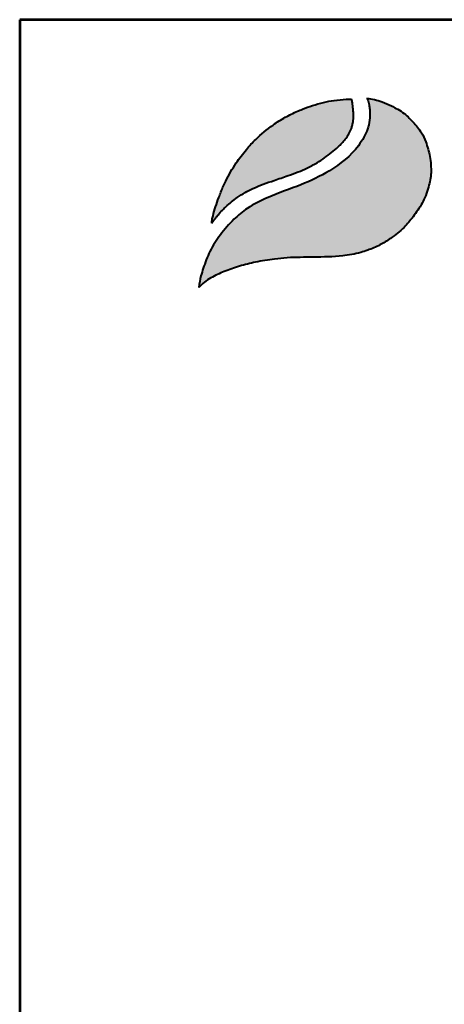
# Model space of a CAD drawing. Extents: x 907 to 10725, y 0 to 6942.
# Drawn here: x 907 to 1656, y 5207 to 6942 of the extents above; entities that cross this region are included whole.
import ezdxf
from ezdxf.enums import TextEntityAlignment as Align

# ---------------------------------------------------------------- set-up
doc = ezdxf.new("R2010")
doc.units = 0
doc.layers.get('0').update_dxf_attribs({"linetype": 'CONTINUOUS'})
for name, color, linetype in [('AS-Koty', 7, 'CONTINUOUS'), ('AS-Ramecek', 9, 'CONTINUOUS'), ('Vrstva 1', 7, 'CONTINUOUS')]:
    doc.layers.add(name, color=color, linetype=linetype)
doc.layers.add('SRAFY', color=9, linetype='CONTINUOUS', lineweight=0)
doc.styles.add('Arial', font='SIMPLEX')
doc.styles.add('Castelar', font='CASTELAR.TTF')

# ---------------------------------------------------------------- blocks, each defined once
blk = doc.blocks.new('ram_lezaty')
at = {"layer": 'Vrstva 1', "lineweight": 40}
h = blk.add_hatch(color=156, dxfattribs=at)
edge = h.paths.add_edge_path()
edge.add_spline(control_points=[(-11178.8, 7612.3), (-11175, 7616), (-11167.2, 7623.4), (-11149.6, 7634.9), (-11125.2, 7646.1), (-11094.2, 7656.9), (-11059.3, 7665.6), (-11026.1, 7670.5), (-10995.1, 7674), (-10967.9, 7674.7), (-10929.5, 7675.4), (-10887.4, 7675.8), (-10849.8, 7681.9), (-10824.4, 7690.8), (-10803, 7699.1), (-10778, 7715.7), (-10753.6, 7734.1), (-10733, 7760), (-10713.9, 7786.9), (-10702, 7818.2), (-10696.4, 7845.5), (-10697.1, 7866.9), (-10699.4, 7888.6), (-10706.2, 7911), (-10717.1, 7935.8), (-10734.3, 7955.8), (-10751.6, 7973.5), (-10767.8, 7982.8), (-10781.9, 7990.4), (-10796.9, 7996.6), (-10814.1, 8002.3), (-10824.8, 8004), (-10830.1, 8004.9)], knot_values=[0, 0, 0, 0, 15.852256, 32.125568, 63.007597, 96.126175, 130.428962, 170.687779, 196.811335, 224.012452, 252.048535, 312.232632, 350.204092, 365.405977, 392.994315, 418.730062, 455.094356, 484.12981, 517.63499, 553.674286, 583.781901, 600.290021, 617.782158, 649.268199, 669.873498, 698.546933, 727.791209, 743.633959, 754.370515, 775.753209, 792.256319, 808.407429, 808.407429, 808.407429, 808.407429], degree=3, periodic=0)
edge.add_spline(control_points=[(-10830.1, 8004.9), (-10829.1, 8002.9), (-10826.4, 7997.8), (-10825.1, 7988.7), (-10823.6, 7978.5), (-10823.4, 7965.4), (-10825, 7952.5), (-10829.5, 7937.5), (-10836.1, 7922.7), (-10858, 7889.6), (-10902.6, 7853.8), (-10968.7, 7823.1), (-11028, 7803.4), (-11075.3, 7780), (-11108, 7752.7), (-11134.2, 7722.6), (-11156.2, 7688.4), (-11167.3, 7658.6), (-11175.2, 7633.7), (-11177.5, 7620.3), (-11178.8, 7612.3)], knot_values=[0, 0, 0, 0, 6.443038, 17.471842, 27.251266, 37.29231, 56.574068, 66.105282, 84.096554, 105.134501, 184.789587, 250.788463, 323.350595, 372.255873, 407.897898, 450.517508, 491.402074, 529.025493, 545.60349, 569.80509, 569.80509, 569.80509, 569.80509], degree=3, periodic=0)
at = {"layer": 'Vrstva 1'}
h = blk.add_hatch(color=95, dxfattribs=at)
edge = h.paths.add_edge_path()
edge.add_spline(control_points=[(-10861.6, 8002.6), (-10865.3, 8002.6), (-10877.5, 8002.4), (-10897.1, 8000.6), (-10920.5, 7996.2), (-10942.5, 7989.9), (-10960.4, 7983.4), (-10979.3, 7975.4), (-11000.1, 7965.4), (-11029.5, 7946.3), (-11056.6, 7924), (-11081.7, 7897.1), (-11098.8, 7874.3), (-11112.7, 7852), (-11123.2, 7831.8), (-11131.2, 7814.1), (-11138, 7796.3), (-11143.9, 7780.1), (-11147.8, 7765.7), (-11150.4, 7756.6), (-11151, 7753), (-11151.2, 7750.4), (-11151.4, 7748.8), (-11151.4, 7747.5), (-11151.3, 7746.5), (-11151.3, 7746.1), (-11151.2, 7745.8)], knot_values=[0, 0, 0, 0, 11.116732, 36.508422, 58.91746, 82.615879, 104.890632, 116.004528, 144.238398, 174.049373, 220.890652, 249.191225, 284.302074, 306.207542, 327.902664, 352.607153, 364.52094, 384.877206, 404.375489, 409.162357, 413.326388, 415.180371, 416.973067, 418.392947, 418.99789, 419.788053, 419.788053, 419.788053, 419.788053], degree=3, periodic=0)
edge.add_spline(control_points=[(-11151.2, 7745.8), (-11151.1, 7746), (-11150.7, 7746.6), (-11150, 7747.6), (-11149.4, 7748.5), (-11148.9, 7749.1), (-11148.3, 7749.9), (-11147.5, 7751), (-11146.4, 7752.5), (-11144.2, 7755.3), (-11141.7, 7758.8), (-11138.6, 7762.4), (-11135.5, 7765.9), (-11132.7, 7769.6), (-11127.6, 7774.2), (-11121.2, 7781.3), (-11110.8, 7789.7), (-11097.9, 7799.8), (-11083.2, 7809.2), (-11058, 7821.9), (-11027.7, 7832.5), (-10996.1, 7843.1), (-10973.2, 7851.2), (-10953, 7859.9), (-10929.2, 7872.5), (-10907.9, 7887.9), (-10888.4, 7904.4), (-10876.8, 7916.6), (-10868.3, 7928.7), (-10863.9, 7937.4), (-10860.5, 7945.5), (-10859.2, 7952.4), (-10857.8, 7959.1), (-10858, 7964.3), (-10857.6, 7969.1), (-10857.8, 7974.7), (-10858.7, 7983.6), (-10859.5, 7993.3), (-10861, 8000.2), (-10861.6, 8002.6)], knot_values=[0, 0, 0, 0, 0.558765, 2.31908, 3.585745, 3.811444, 4.610623, 6.582218, 8.048233, 10.200907, 17.157338, 21.091456, 24.449536, 31.036394, 34.929209, 44.976526, 59.793726, 74.852462, 94.005807, 112.122291, 159.384989, 189.955039, 212.297258, 232.22277, 256.015793, 292.872189, 310.656815, 332.734594, 343.102537, 355.031874, 361.667969, 369.528978, 376.082912, 381.89455, 385.266521, 390.445824, 398.558416, 412.17676, 419.682124, 419.682124, 419.682124, 419.682124], degree=3, periodic=0)
at = {"layer": 'AS-Ramecek', "lineweight": 53}
for p, q in [((0, 8167.5), (-11550, 8167.5)), ((-11550, 8167.5), (-11550, 0))]:
    blk.add_line(p, q, dxfattribs=at)
at = {"layer": 'Vrstva 1', "color": 156, "lineweight": 40}
for points in [[(-10830.1, 8004.9), (-10827.3, 7999), (-10825, 7988.3), (-10823.8, 7978.6), (-10823.6, 7968.5), (-10826.1, 7949.4), (-10828.8, 7940.3), (-10836.1, 7923.8), (-10847.6, 7906.2), (-10907.8, 7854.1), (-10967.1, 7825.2), (-11034.8, 7799), (-11078.1, 7776.2), (-11105.6, 7753.6), (-11133.7, 7721.5), (-11155.4, 7686.9), (-11169.4, 7651.9), (-11174.1, 7636.1), (-11178.8, 7612.3)], [(-10830.1, 8004.9), (-10814.3, 8001.9), (-10798.5, 7996.9), (-10778.8, 7988.6), (-10769.4, 7983.6), (-10755.8, 7975.3), (-10734.4, 7955.4), (-10716.7, 7932.9), (-10708, 7914.2), (-10699.3, 7883.9), (-10697.3, 7866.5), (-10697, 7850), (-10702.3, 7820.4), (-10715.6, 7786.9), (-10734.2, 7759), (-10752.8, 7736.8), (-10781.1, 7713.9), (-10802.9, 7700.3), (-10828.3, 7689.5), (-10842.7, 7684.7), (-10880.1, 7677.7), (-10940.2, 7675.1), (-10968.2, 7674.6), (-10995.4, 7673.6), (-11021.4, 7670.9), (-11061.2, 7664.6), (-11094.4, 7656.3), (-11125.7, 7645.3), (-11153.5, 7632), (-11167, 7622.9), (-11178.8, 7612.3)]]:
    blk.add_spline(points, degree=3, dxfattribs=at)
at = {"layer": 'Vrstva 1', "color": 95, "lineweight": 40}
for points in [[(-11151.2, 7745.8), (-11151.3, 7746.6), (-11151.4, 7747.2), (-11151.4, 7748.6), (-11151.2, 7750.4), (-11151, 7752.3), (-11150.3, 7756.4), (-11149.1, 7761), (-11143.7, 7779.7), (-11137, 7799), (-11132.7, 7810.1), (-11122.6, 7832.6), (-11112.5, 7851.8), (-11100.9, 7870.4), (-11079.8, 7898.5), (-11060.5, 7919.2), (-11024.5, 7949.1), (-10999.3, 7965.1), (-10974, 7977.6), (-10963.8, 7981.9), (-10942.8, 7989.5), (-10920, 7995.9), (-10898, 8000.1), (-10872.7, 8002.4), (-10861.6, 8002.6)], [(-11151.2, 7745.8), (-11150.9, 7746.3), (-11149.9, 7747.7), (-11149.2, 7748.8), (-11149, 7748.9), (-11148.6, 7749.6), (-11147.4, 7751.2), (-11146.5, 7752.3), (-11145.2, 7754), (-11141, 7759.6), (-11138.4, 7762.6), (-11136.2, 7765.1), (-11132, 7770.1), (-11129.2, 7772.8), (-11122.1, 7780), (-11110.8, 7789.6), (-11098.9, 7798.8), (-11082.7, 7809.1), (-11066.6, 7817.3), (-11022.5, 7834.2), (-10993.5, 7844.1), (-10972.6, 7851.7), (-10954.3, 7859.6), (-10933.3, 7870.8), (-10903.2, 7892.1), (-10889.7, 7903.7), (-10874.7, 7919.9), (-10868.8, 7928.4), (-10863.3, 7939), (-10860.9, 7945.2), (-10859.1, 7952.9), (-10858.1, 7959.3), (-10857.9, 7965.1), (-10857.7, 7968.5), (-10857.8, 7973.7), (-10858.5, 7981.8), (-10860, 7995.3), (-10861.6, 8002.6)]]:
    blk.add_spline(points, degree=3, dxfattribs=at)
at = {"style": 'Arial'}
blk.add_attdef('PLATNOST', (-3150.3, 58.9), '', height=48, dxfattribs=at)
at = {"layer": 'AS-Ramecek', "style": 'Arial', "flags": 4}
for tag, p in [('TYP', (-2348.4, 1359.6)), ('POCET_EO', (-2348.4, 1139.6)), ('ROZMER', (-2348.4, 919.6)), ('VYSKA', (-2348.4, 699.6)), ('BSK5', (-2348.4, 479.6)), ('HMOTNOST', (-2348.4, 259.6))]:
    blk.add_attdef(tag, text='', height=68.8, dxfattribs=at).set_placement(p, align=Align.MIDDLE_LEFT)
at = {"layer": 'SRAFY', "color": 156}
for tag, height, style, p in [('NÁZEV_VÝROBKU', 100, 'Arial', (-461.5, 7777.3)), ('TYP_VÝROBKU', 87.5, 'Castelar', (-461.5, 7586))]:
    blk.add_attdef(tag, text='', height=height, dxfattribs=dict(at, style=style)).set_placement(p, align=Align.RIGHT)

msp = doc.modelspace()

# ---------------------------------------------------------------- block references
at = {"layer": 'AS-Koty', "xscale": 0.8500000000000001, "yscale": 0.8500000000000001, "zscale": 0.8500000000000001}
msp.add_blockref('ram_lezaty', (10724.9, 0), dxfattribs=at)

doc.saveas('drawing.dxf')
